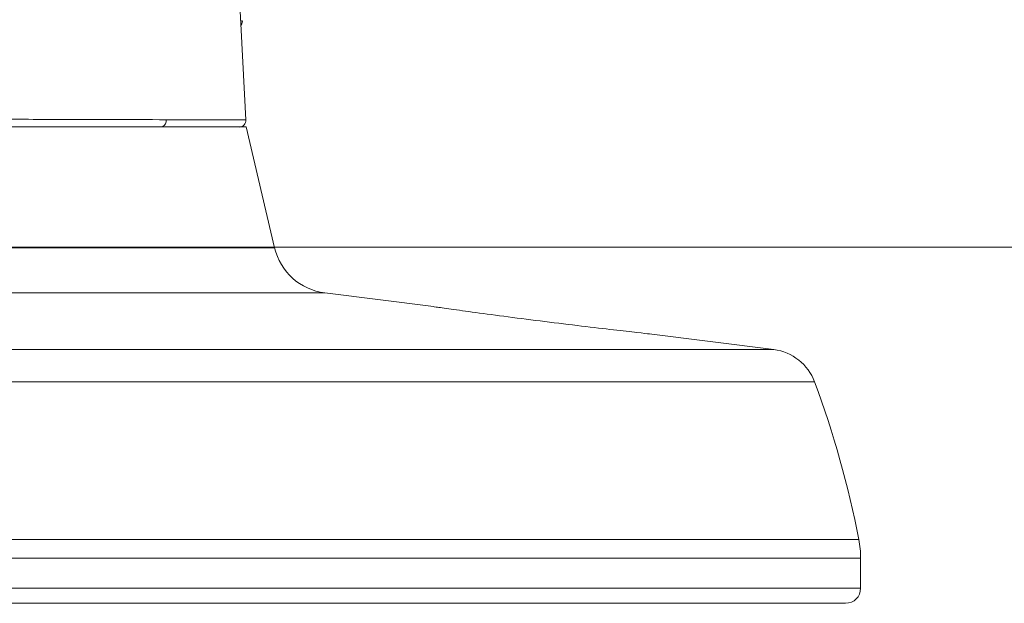
# Model space of a CAD drawing. Units: millimetres. Extents: x 54 to 2148, y 11 to 1376.
# Drawn here: x 692 to 742, y 745 to 775 of the extents above; entities that cross this region are included whole.
import ezdxf

# ---------------------------------------------------------------- set-up
doc = ezdxf.new("R2010")
doc.units = ezdxf.units.MM
doc.header["$LTSCALE"] = 5
doc.layers.add('DIMENSIONS-ANNOTATIONS', color=7, linetype='Continuous', lineweight=15)

msp = doc.modelspace()

# ---------------------------------------------------------------- linework, layer by layer
at = {"color": 7, "linetype": 'Continuous', "lineweight": 15}
for p, q in [((703.13, 769.564), (702.52, 781.214)), ((702.904, 774.374), (702.957, 774.593)), ((703.148, 769.214), (645.448, 769.214)), ((704.591, 763.079), (703.148, 769.214)), ((712.651, 760.093), (707.135, 760.79)), ((729.937, 757.911), (723.602, 758.711)), ((734.339, 745.803), (734.339, 747.327)), ((733.577, 745.041), (615.02, 745.041))]:
    msp.add_line(p, q, dxfattribs=at)
at = {"color": 8, "linetype": 'Continuous', "lineweight": 15}
for p, q in [((702.93, 774.576), (702.932, 774.603)), ((704.591, 763.079), (644.006, 763.079)), ((707.135, 760.79), (641.462, 760.79)), ((729.937, 757.911), (618.66, 757.911)), ((731.999, 756.276), (616.598, 756.276)), ((734.247, 748.283), (614.35, 748.283)), ((734.339, 747.327), (614.258, 747.327)), ((734.339, 745.803), (614.258, 745.803))]:
    msp.add_line(p, q, dxfattribs=at)
msp.add_arc((698.735, 769.536), 0.357, 295.5887, 6.4368, dxfattribs=at)
at = {"color": 7, "linetype": 'Continuous', "lineweight": 15}
for centre, radius, start, end in [((707.511, 763.766), 3, 193.23, 262.8052), ((729.618, 755.391), 2.54, 20.3933, 82.8052), ((684.383, 738.574), 50.8, 11.0175, 20.3933), ((729.339, 747.327), 5, 0, 11.0175), ((733.577, 745.803), 0.762, 270, 0)]:
    msp.add_arc(centre, radius, start, end, dxfattribs=at)
for points, knots in [([(688.974, 769.602), (690.276, 769.599), (692.915, 769.593), (696.366, 769.584), (698.173, 769.579), (699.09, 769.576)], [0, 0, 0, 0, 0.3241595, 0.6572662, 1, 1, 1, 1]), ([(699.09, 769.576), (699.691, 769.574), (700.905, 769.571), (702.15, 769.567), (702.978, 769.564), (703.079, 769.564), (703.13, 769.564)], [0, 0, 0, 0, 0.243575, 0.491482, 0.743355, 1, 1, 1, 1]), ([(712.651, 760.093), (712.67, 760.09), (712.713, 760.084), (713.487, 759.973), (714.754, 759.798), (716.429, 759.574), (718.319, 759.334), (720.207, 759.103), (721.863, 758.908), (723.045, 758.773), (723.657, 758.704), (723.616, 758.708), (723.602, 758.71)], [0, 0, 0, 0, 0.083698, 0.187316, 0.292418, 0.400043, 0.509887, 0.62065, 0.730808, 0.839318, 0.945924, 1, 1, 1, 1])]:
    msp.add_open_spline(points, degree=3, knots=knots, dxfattribs=at)
msp.add_open_spline([(702.799, 769.196), (702.845, 769.203), (702.936, 769.219), (703.047, 769.306), (703.122, 769.425), (703.127, 769.518), (703.13, 769.564)], degree=3, dxfattribs=at)
at = {"layer": 'DIMENSIONS-ANNOTATIONS'}
msp.add_line((774.538, 763.114), (574.316, 763.114), dxfattribs=at)

doc.saveas('drawing.dxf')
